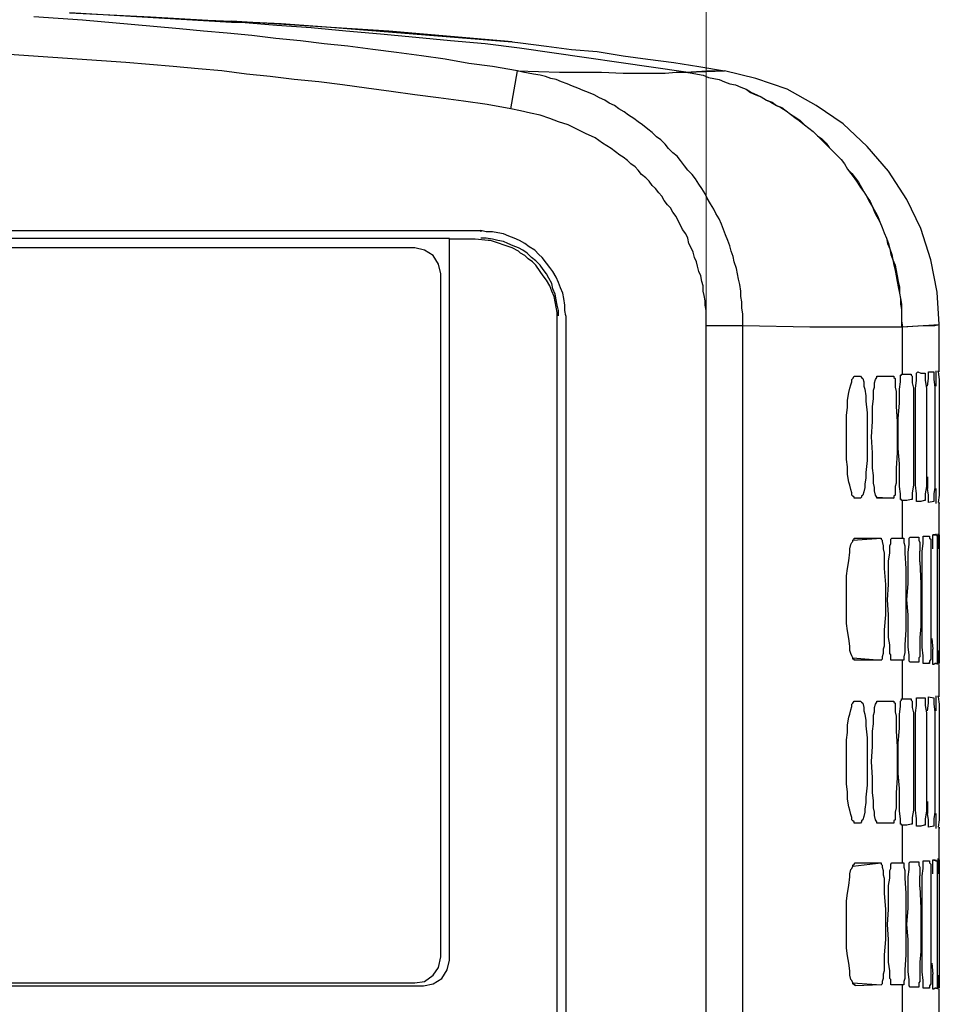
# Model space of a CAD drawing. Units: inches. Extents: x -2049 to 3731, y -2296 to 3484.
# Drawn here: x 592 to 628, y 324 to 363 of the extents above; entities that cross this region are included whole.
import ezdxf

# ---------------------------------------------------------------- set-up
doc = ezdxf.new("R2010")
doc.units = ezdxf.units.IN
doc.header["$MEASUREMENT"] = 0
doc.layers.add('Layer 1', color=7, linetype='Continuous')

msp = doc.modelspace()

# ---------------------------------------------------------------- linework, layer by layer
at = {"layer": 'Layer 1', "lineweight": 0}
msp.add_lwpolyline([(618.503, 3483.528), (618.503, -2296.034)], dxfattribs=at)
at = {"layer": 'Layer 1', "color": 7, "lineweight": 25, "true_color": 0xffffff}
for points in [[(593.535, 363.182), (596.71, 363.013), (598.954, 362.886), (599.885, 362.843)], [(599.885, 362.8), (593.535, 363.182)], [(611.103, 360.896), (610.13, 361.066), (609.199, 361.193), (608.267, 361.362), (607.335, 361.489), (606.362, 361.616), (605.431, 361.742), (604.457, 361.87), (603.526, 361.954), (602.595, 362.081), (601.621, 362.166), (600.69, 362.293), (599.716, 362.377), (598.785, 362.463), (597.853, 362.547), (595.948, 362.716), (594.043, 362.886), (592.138, 363.013)], [(606.065, 362.463), (599.885, 362.843)], [(599.885, 362.843), (601.832, 362.759), (603.61, 362.632), (610.892, 362.039)], [(600.266, 362.8), (599.885, 362.8)], [(600.266, 362.8), (599.885, 362.8)], [(611.188, 361.785), (609.833, 361.954), (608.479, 362.081), (607.124, 362.209), (605.727, 362.335), (604.372, 362.463), (603.018, 362.589), (601.663, 362.674), (600.266, 362.8)], [(610.892, 362.039), (606.065, 362.463)], [(610.892, 362.039), (611.23, 361.996)], [(610.892, 362.039), (611.23, 361.996)], [(611.23, 361.996), (612.246, 361.87), (613.22, 361.742), (614.236, 361.658), (615.252, 361.489), (616.226, 361.362), (617.241, 361.234), (618.216, 361.066), (619.232, 360.896)], [(610.849, 359.414), (609.918, 359.584), (608.987, 359.711), (608.013, 359.838), (607.082, 359.964), (606.15, 360.092), (605.177, 360.219), (604.245, 360.346), (603.314, 360.472), (602.34, 360.558), (601.409, 360.684), (600.477, 360.769), (599.504, 360.896), (598.573, 360.981), (597.599, 361.066), (595.736, 361.234), (593.831, 361.362), (591.926, 361.489), (590.022, 361.616)], [(617.707, 360.854), (611.188, 361.785)], [(610.849, 359.414), (611.103, 360.896)], [(611.103, 360.896), (612.754, 360.854), (614.405, 360.854), (615.252, 360.811), (616.903, 360.811), (617.326, 360.854), (617.707, 360.854)], [(619.951, 350.905), (619.951, 351.371), (619.908, 351.583), (619.908, 351.836), (619.866, 352.048), (619.866, 352.26), (619.824, 352.514), (619.782, 352.726), (619.739, 352.937), (619.697, 353.149), (619.613, 353.403), (619.57, 353.614), (619.485, 353.826), (619.443, 354.038), (619.359, 354.249), (619.274, 354.461), (619.189, 354.673), (619.105, 354.884), (619.02, 355.096), (618.893, 355.307), (618.808, 355.478), (618.681, 355.689), (618.554, 355.901), (618.469, 356.07), (618.342, 356.282), (618.216, 356.451), (618.088, 356.663), (617.962, 356.832), (617.792, 357.001), (617.665, 357.171), (617.496, 357.383), (617.369, 357.552), (617.2, 357.679), (617.03, 357.848), (616.903, 358.017), (616.733, 358.187), (616.564, 358.314), (616.395, 358.483), (616.226, 358.61), (616.014, 358.779), (615.845, 358.906), (615.675, 359.034), (615.464, 359.16), (615.294, 359.287), (615.082, 359.414), (614.913, 359.541), (614.702, 359.626), (614.533, 359.753), (614.321, 359.838), (614.109, 359.964), (613.897, 360.049), (613.686, 360.134), (613.474, 360.219), (613.262, 360.303), (613.051, 360.388), (612.839, 360.472), (612.628, 360.558), (612.415, 360.6), (612.204, 360.684), (611.992, 360.727), (611.738, 360.769), (611.527, 360.811), (611.315, 360.854), (611.103, 360.896)], [(617.707, 360.854), (618.554, 360.896)], [(617.707, 360.854), (617.962, 360.811), (618.173, 360.769), (618.385, 360.727), (618.596, 360.642), (618.808, 360.6), (619.02, 360.558), (619.232, 360.472), (619.443, 360.388), (619.655, 360.346), (619.866, 360.261), (620.078, 360.176), (620.247, 360.049), (620.459, 359.964), (620.671, 359.88), (620.882, 359.753), (621.052, 359.668), (621.263, 359.541), (621.433, 359.457), (621.644, 359.329), (621.814, 359.202), (621.983, 359.076), (622.152, 358.949), (622.364, 358.779), (622.533, 358.653), (622.703, 358.526), (622.872, 358.356), (622.999, 358.229), (623.168, 358.059), (623.338, 357.891), (623.507, 357.721), (623.634, 357.594), (623.804, 357.425), (623.93, 357.255), (624.057, 357.044), (624.185, 356.874), (624.311, 356.705), (624.439, 356.536), (624.566, 356.324), (624.692, 356.154), (624.819, 355.943), (624.904, 355.774), (625.031, 355.562), (625.116, 355.35), (625.2, 355.181), (625.327, 354.97), (625.412, 354.758), (625.497, 354.547), (625.581, 354.335), (625.624, 354.123), (625.709, 353.911), (625.751, 353.7), (625.835, 353.488), (625.878, 353.276), (625.92, 353.065), (625.963, 352.853), (626.005, 352.642), (626.047, 352.429), (626.089, 352.175), (626.132, 351.964), (626.132, 351.752), (626.174, 351.541), (626.174, 350.863)], [(617.749, 360.854), (619.232, 360.896)], [(617.749, 360.854), (617.962, 360.811), (618.173, 360.769), (618.385, 360.727), (618.596, 360.642), (618.808, 360.6), (619.02, 360.558), (619.232, 360.472), (619.443, 360.388), (619.655, 360.346), (619.866, 360.261), (620.078, 360.176), (620.29, 360.049), (620.501, 359.964), (620.671, 359.88), (620.882, 359.753), (621.094, 359.668), (621.263, 359.541), (621.475, 359.457), (621.644, 359.329), (621.814, 359.202), (622.026, 359.076), (622.195, 358.949), (622.364, 358.779), (622.533, 358.653), (622.703, 358.526), (622.872, 358.356), (623.041, 358.229), (623.211, 358.059), (623.338, 357.891), (623.507, 357.721), (623.634, 357.594), (623.804, 357.425), (623.93, 357.255), (624.057, 357.044), (624.227, 356.874), (624.354, 356.705), (624.48, 356.536), (624.608, 356.324), (624.692, 356.154), (624.819, 355.943), (624.946, 355.774), (625.031, 355.562), (625.158, 355.35), (625.243, 355.181), (625.327, 354.97), (625.412, 354.758), (625.497, 354.547), (625.581, 354.335), (625.666, 354.123), (625.709, 353.911), (625.793, 353.7), (625.835, 353.488), (625.92, 353.276), (625.963, 353.065), (626.005, 352.853), (626.047, 352.642), (626.089, 352.429), (626.089, 352.175), (626.132, 351.964), (626.174, 351.752), (626.174, 351.075), (626.216, 350.863)], [(618.554, 360.896), (619.232, 360.896)], [(627.655, 350.948), (627.571, 352.218), (627.317, 353.488), (626.936, 354.716), (626.386, 355.859), (625.666, 356.959), (624.819, 357.933), (623.888, 358.821), (622.83, 359.541), (621.687, 360.176), (620.459, 360.6), (619.232, 360.896)], [(618.512, 350.905), (618.512, 351.498), (618.469, 351.709), (618.469, 351.879), (618.427, 352.091), (618.385, 352.26), (618.385, 352.471), (618.342, 352.642), (618.3, 352.853), (618.216, 353.022), (618.173, 353.233), (618.131, 353.403), (618.046, 353.572), (618.004, 353.784), (617.919, 353.953), (617.834, 354.123), (617.792, 354.335), (617.707, 354.504), (617.58, 354.673), (617.496, 354.842), (617.411, 355.012), (617.326, 355.181), (617.2, 355.35), (617.115, 355.52), (616.987, 355.646), (616.861, 355.817), (616.776, 355.985), (616.649, 356.113), (616.522, 356.282), (616.395, 356.408), (616.268, 356.578), (616.141, 356.705), (615.971, 356.832), (615.845, 357.001), (615.718, 357.128), (615.548, 357.255), (615.421, 357.383), (615.252, 357.51), (615.125, 357.594), (614.956, 357.721), (614.787, 357.848), (614.448, 358.059), (614.151, 358.271), (613.77, 358.441), (613.432, 358.61), (613.093, 358.779), (612.712, 358.906), (612.373, 359.034), (611.992, 359.16), (611.612, 359.245), (611.23, 359.329), (610.849, 359.414)], [(368.533, 354.631), (609.664, 354.631)], [(609.664, 354.631), (609.664, 354.588)], [(613.008, 351.286), (612.966, 351.498), (612.966, 351.709), (612.924, 351.964), (612.882, 352.175), (612.797, 352.387), (612.712, 352.599), (612.628, 352.81), (612.5, 353.022), (612.373, 353.191), (612.246, 353.361), (612.077, 353.572), (611.95, 353.7), (611.781, 353.869), (611.569, 353.996), (611.4, 354.123), (611.188, 354.249), (610.976, 354.335), (610.765, 354.419), (610.553, 354.504), (610.341, 354.547), (610.13, 354.588), (609.876, 354.588), (609.664, 354.631)], [(369.761, 354.335), (608.436, 354.335)], [(609.453, 354.292), (608.436, 354.292)], [(608.436, 326.013), (608.436, 354.292)], [(609.96, 354.249), (609.453, 354.292)], [(612.712, 351.286), (612.712, 351.498), (612.67, 351.709), (612.628, 351.922), (612.585, 352.133), (612.5, 352.345), (612.458, 352.556), (612.331, 352.768), (612.246, 352.937), (612.119, 353.107), (611.992, 353.276), (611.823, 353.446), (611.654, 353.572), (611.485, 353.741), (611.315, 353.869), (611.146, 353.953), (610.934, 354.038), (610.722, 354.123), (610.553, 354.208), (610.341, 354.249), (610.13, 354.292), (609.876, 354.335), (609.664, 354.335)], [(610.045, 354.249), (609.96, 354.249)], [(611.23, 353.741), (611.146, 353.826), (610.892, 353.953), (610.045, 354.249)], [(607.082, 353.953), (370.862, 353.953)], [(608.098, 352.937), (608.013, 353.318), (607.801, 353.657), (607.463, 353.869), (607.082, 353.953)], [(611.823, 353.276), (611.696, 353.403), (611.527, 353.53), (611.4, 353.657), (611.23, 353.741)], [(611.992, 353.022), (611.823, 353.276)], [(608.098, 326.141), (608.098, 352.937)], [(612.458, 352.26), (612.373, 352.471), (612.246, 352.683), (612.119, 352.853), (611.992, 353.022)], [(612.543, 352.048), (612.458, 352.26)], [(612.67, 351.202), (612.67, 351.413), (612.628, 351.625), (612.585, 351.836), (612.543, 352.048)], [(612.67, 351.075), (612.67, 351.202)], [(613.008, 351.286), (613.008, 351.328)], [(613.008, 351.286), (613.008, 275.213)], [(612.67, 274.917), (612.67, 351.075)], [(618.512, 350.905), (619.951, 350.905)], [(618.512, 274.917), (618.512, 350.905)], [(619.951, 275.213), (619.951, 350.905)], [(619.951, 350.905), (622.575, 350.863)], [(622.575, 350.863), (622.957, 350.863)], [(622.872, 350.863), (622.914, 350.863)], [(622.957, 350.863), (622.999, 350.863)], [(622.999, 350.863), (626.174, 350.863)], [(626.174, 350.863), (627.021, 350.905)], [(626.216, 350.863), (627.655, 350.948)], [(626.216, 349), (626.216, 350.863)], [(627.021, 350.905), (627.486, 350.905), (627.655, 350.948)], [(627.655, 349.128), (627.655, 350.948)], [(624.354, 344.132), (624.311, 344.132), (624.311, 344.174), (624.269, 344.217), (624.227, 344.259), (624.227, 344.344), (624.185, 344.471), (624.142, 344.64), (624.1, 344.767), (624.057, 345.063), (624.057, 345.36), (624.015, 345.656), (624.015, 347.391), (624.057, 347.688), (624.057, 347.985), (624.1, 348.281), (624.142, 348.45), (624.185, 348.577), (624.227, 348.704), (624.227, 348.789), (624.269, 348.831), (624.311, 348.915), (624.354, 348.915)], [(624.354, 348.915), (624.566, 348.915)], [(624.566, 348.915), (624.608, 348.873), (624.65, 348.831), (624.692, 348.704), (624.692, 348.535), (624.734, 348.408), (624.777, 348.154), (624.777, 347.942), (624.819, 347.477), (624.819, 345.614), (624.777, 345.148), (624.777, 344.936), (624.734, 344.682), (624.734, 344.555), (624.692, 344.386), (624.65, 344.259), (624.608, 344.217), (624.608, 344.174), (624.566, 344.132)], [(625.243, 344.132), (625.2, 344.132), (625.2, 344.174), (625.158, 344.259), (625.116, 344.428), (625.116, 344.555), (625.073, 344.725), (625.073, 345.021), (625.031, 345.317), (625.031, 345.91), (624.989, 346.544), (625.031, 347.138), (625.031, 347.73), (625.073, 348.027), (625.073, 348.366), (625.116, 348.492), (625.116, 348.661), (625.158, 348.789), (625.2, 348.873), (625.2, 348.915), (625.243, 348.915)], [(625.243, 348.915), (625.878, 348.915)], [(625.878, 348.915), (625.878, 348.873), (625.92, 348.831), (625.92, 348.492), (625.963, 348.323), (625.963, 347.73), (626.005, 347.138), (626.005, 345.91), (625.963, 345.317), (625.963, 344.725), (625.92, 344.598), (625.92, 344.259), (625.878, 344.217), (625.878, 344.132)], [(626.174, 344.047), (626.174, 344.089), (626.132, 344.089), (626.132, 344.302), (626.089, 344.598), (626.089, 345.487), (626.047, 346.079), (626.047, 347.265), (626.089, 347.857), (626.089, 348.408), (626.132, 348.704), (626.132, 348.958), (626.174, 348.958), (626.174, 349)], [(626.174, 349), (626.216, 349)], [(626.216, 349), (626.555, 349)], [(626.555, 349), (626.555, 348.958), (626.597, 348.915), (626.597, 348.661), (626.64, 348.45), (626.64, 344.64), (626.597, 344.344), (626.597, 344.089), (626.555, 344.089)], [(626.809, 344.005), (626.767, 344.005), (626.767, 344.302), (626.725, 344.64), (626.725, 348.45), (626.767, 348.747), (626.767, 349.043), (626.809, 349.085)], [(626.809, 349.085), (626.936, 349.043), (627.063, 349.043)], [(627.063, 349.043), (627.105, 349.043), (627.105, 348.747), (627.148, 348.45), (627.148, 344.598), (627.105, 344.302), (627.105, 344.047), (627.063, 344.047)], [(627.19, 348.535), (627.232, 348.831), (627.232, 349.085)], [(627.232, 349.085), (627.444, 349.085)], [(627.444, 349.085), (627.444, 348.789), (627.486, 348.492), (627.486, 344.555), (627.444, 344.302), (627.444, 344.005)], [(627.529, 348.535), (627.529, 349.128)], [(627.613, 349.085), (627.613, 349.128)], [(627.613, 349.085), (627.655, 348.789), (627.655, 344.259), (627.613, 343.963)], [(627.655, 349.128), (627.655, 349.17)], [(627.655, 349.085), (627.655, 349.128)], [(627.19, 344.978), (627.19, 344.513)], [(627.232, 343.963), (627.232, 344.259), (627.19, 344.513)], [(627.529, 343.92), (627.529, 344.513)], [(624.566, 344.132), (624.354, 344.132)], [(625.2, 344.174), (625.878, 344.132)], [(625.878, 344.132), (625.243, 344.132)], [(626.216, 344.047), (626.174, 344.047)], [(626.555, 344.089), (626.386, 344.047), (626.216, 344.047)], [(626.216, 342.565), (626.216, 344.047)], [(627.063, 344.047), (626.936, 344.005), (626.809, 344.005)], [(627.444, 344.005), (627.232, 343.963)], [(627.655, 342.693), (627.655, 343.963)], [(627.655, 343.92), (627.655, 343.963)], [(627.655, 343.963), (627.655, 343.92)], [(627.021, 337.655), (627.021, 337.952), (626.979, 338.29), (626.979, 342.058), (627.021, 342.354), (627.021, 342.65)], [(627.021, 342.65), (627.19, 342.65)], [(627.021, 342.65), (627.275, 342.65)], [(627.275, 342.65), (627.275, 342.565), (627.317, 342.523), (627.317, 337.824), (627.275, 337.739), (627.275, 337.655)], [(627.402, 342.142), (627.402, 342.693)], [(627.529, 342.693), (627.529, 342.735)], [(627.529, 342.693), (627.571, 342.65)], [(627.571, 342.65), (627.571, 337.655)], [(627.613, 342.142), (627.613, 342.735)], [(627.655, 342.693), (627.655, 342.735)], [(627.655, 342.693), (627.655, 342.735)], [(627.655, 342.693), (627.655, 342.735)], [(627.655, 342.693), (627.655, 342.269)], [(627.655, 342.693), (627.655, 342.269)], [(624.354, 337.782), (624.311, 337.782), (624.311, 337.824), (624.269, 337.824), (624.269, 337.867), (624.227, 337.952), (624.185, 338.036), (624.142, 338.163), (624.142, 338.332), (624.1, 338.628), (624.057, 338.925), (624.015, 339.222), (624.015, 341.084), (624.057, 341.38), (624.1, 341.677), (624.142, 342.016), (624.142, 342.142), (624.185, 342.312), (624.227, 342.397), (624.269, 342.439), (624.269, 342.481), (624.311, 342.523), (624.311, 342.565), (624.354, 342.565)], [(624.269, 342.481), (625.37, 342.565)], [(624.354, 342.565), (625.37, 342.565)], [(625.37, 342.565), (625.37, 342.523), (625.412, 342.481), (625.412, 342.439), (625.455, 342.269), (625.455, 342.142), (625.497, 341.973), (625.497, 341.38), (625.539, 340.745), (625.539, 339.561), (625.497, 338.967), (625.497, 338.332), (625.455, 338.205), (625.455, 338.036), (625.412, 337.909), (625.412, 337.824), (625.37, 337.782)], [(625.793, 337.782), (625.751, 337.782), (625.751, 337.994), (625.709, 338.036), (625.709, 338.375), (625.666, 338.671), (625.666, 339.561), (625.624, 340.152), (625.666, 340.745), (625.666, 341.677), (625.709, 341.973), (625.709, 342.269), (625.751, 342.354), (625.751, 342.523), (625.793, 342.565)], [(625.793, 342.565), (626.216, 342.565)], [(626.216, 342.565), (626.259, 342.565)], [(626.259, 342.565), (626.259, 342.397), (626.301, 342.269), (626.301, 341.973), (626.343, 341.38), (626.343, 338.967), (626.301, 338.375), (626.301, 338.078), (626.259, 337.909), (626.259, 337.782)], [(626.512, 337.697), (626.47, 337.739), (626.47, 337.994), (626.428, 338.29), (626.428, 339.561), (626.386, 340.152), (626.428, 340.788), (626.428, 342.016), (626.47, 342.312), (626.47, 342.565), (626.512, 342.608)], [(626.512, 342.608), (626.809, 342.608)], [(626.809, 342.608), (626.852, 342.608)], [(626.852, 342.608), (626.852, 342.481), (626.894, 342.397), (626.894, 342.058)], [(627.655, 342.269), (627.655, 341.973)], [(626.894, 341.634), (626.894, 342.058)], [(627.655, 341.973), (627.655, 341.592)], [(626.894, 341.634), (626.936, 340.788), (626.936, 339.095), (626.894, 338.671), (626.894, 337.909), (626.852, 337.867), (626.852, 337.697)], [(627.655, 341.592), (627.655, 338.332)], [(627.359, 338.628), (627.402, 338.205)], [(627.402, 337.613), (627.402, 338.205)], [(627.613, 337.613), (627.613, 338.163)], [(627.655, 338.332), (627.655, 337.655)], [(627.655, 338.332), (627.655, 337.655)], [(624.269, 337.867), (625.37, 337.782)], [(625.37, 337.782), (624.354, 337.782)], [(626.259, 337.782), (625.793, 337.782)], [(626.216, 336.258), (626.216, 337.782)], [(626.809, 337.697), (626.512, 337.697)], [(626.852, 337.697), (626.809, 337.697)], [(627.275, 337.655), (627.021, 337.655)], [(627.19, 337.655), (627.021, 337.655)], [(627.275, 337.655), (627.275, 337.697)], [(627.529, 337.655), (627.486, 337.655), (627.444, 337.613), (627.402, 337.613)], [(627.529, 337.655), (627.402, 337.613)], [(627.529, 337.655), (627.571, 337.655)], [(627.655, 337.655), (627.655, 337.697)], [(627.655, 336.385), (627.655, 337.613)], [(624.354, 331.389), (624.311, 331.389), (624.311, 331.432), (624.269, 331.474), (624.227, 331.517), (624.227, 331.602), (624.185, 331.728), (624.142, 331.897), (624.1, 332.025), (624.057, 332.321), (624.057, 332.617), (624.015, 332.914), (624.015, 334.649), (624.057, 334.945), (624.057, 335.242), (624.1, 335.539), (624.142, 335.666), (624.185, 335.835), (624.227, 335.962), (624.227, 336.047), (624.269, 336.089), (624.311, 336.173), (624.354, 336.173)], [(624.354, 336.173), (624.566, 336.173)], [(624.566, 336.173), (624.608, 336.131), (624.65, 336.089), (624.692, 335.919), (624.692, 335.792), (624.734, 335.666), (624.777, 335.411), (624.777, 335.2), (624.819, 334.734), (624.819, 332.872), (624.777, 332.405), (624.777, 332.194), (624.734, 331.94), (624.734, 331.813), (624.692, 331.644), (624.65, 331.517), (624.608, 331.474), (624.608, 331.432), (624.566, 331.389)], [(625.243, 331.389), (625.2, 331.389), (625.2, 331.432), (625.158, 331.517), (625.116, 331.686), (625.116, 331.813), (625.073, 331.982), (625.073, 332.279), (625.031, 332.575), (625.031, 333.168), (624.989, 333.802), (625.031, 334.396), (625.031, 334.988), (625.073, 335.284), (625.073, 335.623), (625.116, 335.75), (625.116, 335.919), (625.158, 336.047), (625.2, 336.131), (625.2, 336.173), (625.243, 336.173)], [(625.243, 336.173), (625.878, 336.173)], [(625.878, 336.173), (625.878, 336.131), (625.92, 336.089), (625.92, 335.75), (625.963, 335.581), (625.963, 334.988), (626.005, 334.396), (626.005, 333.168), (625.963, 332.575), (625.963, 331.982), (625.92, 331.813), (625.92, 331.517), (625.878, 331.474), (625.878, 331.389)], [(626.174, 331.305), (626.174, 331.347), (626.132, 331.347), (626.132, 331.559), (626.089, 331.856), (626.089, 332.744), (626.047, 333.337), (626.047, 334.522), (626.089, 335.115), (626.089, 335.666), (626.132, 335.962), (626.132, 336.173), (626.174, 336.215), (626.174, 336.258)], [(626.174, 336.258), (626.216, 336.258)], [(626.216, 336.258), (626.555, 336.258)], [(626.555, 336.258), (626.555, 336.215), (626.597, 336.173), (626.597, 335.919), (626.64, 335.708), (626.64, 331.897), (626.597, 331.602), (626.597, 331.347), (626.555, 331.347)], [(626.809, 331.263), (626.767, 331.263), (626.767, 331.559), (626.725, 331.897), (626.725, 335.708), (626.767, 336.004), (626.767, 336.3), (626.809, 336.3)], [(626.809, 336.3), (627.063, 336.3)], [(627.063, 336.3), (627.105, 336.3), (627.105, 336.004), (627.148, 335.708), (627.148, 331.856), (627.105, 331.559), (627.105, 331.305), (627.063, 331.305)], [(627.19, 335.792), (627.232, 336.089), (627.232, 336.343)], [(627.232, 336.343), (627.444, 336.3)], [(627.444, 336.3), (627.444, 336.047), (627.486, 335.75), (627.486, 331.813), (627.444, 331.559), (627.444, 331.263)], [(627.529, 335.792), (627.529, 336.385)], [(627.613, 336.343), (627.613, 336.385)], [(627.613, 336.343), (627.655, 336.047), (627.655, 331.517), (627.613, 331.221)], [(627.655, 336.385), (627.655, 336.427)], [(627.655, 336.343), (627.655, 336.385)], [(627.19, 332.236), (627.19, 331.77)], [(627.232, 331.221), (627.232, 331.517), (627.19, 331.77)], [(627.529, 331.178), (627.529, 331.77)], [(624.566, 331.389), (624.354, 331.389)], [(625.878, 331.389), (625.243, 331.389)], [(626.216, 331.305), (626.174, 331.305)], [(626.555, 331.347), (626.386, 331.305), (626.216, 331.305)], [(626.216, 329.823), (626.216, 331.305)], [(627.063, 331.305), (626.936, 331.263), (626.809, 331.263)], [(627.444, 331.263), (627.232, 331.221)], [(627.655, 329.951), (627.655, 331.221)], [(627.655, 331.178), (627.655, 331.221)], [(627.655, 331.221), (627.655, 331.178)], [(627.021, 324.913), (627.021, 325.21), (626.979, 325.547), (626.979, 329.316), (627.021, 329.612), (627.021, 329.908)], [(627.021, 329.908), (627.19, 329.908)], [(627.021, 329.908), (627.275, 329.908)], [(627.275, 329.908), (627.275, 329.823), (627.317, 329.781), (627.317, 325.082), (627.275, 324.997), (627.275, 324.913)], [(627.402, 329.951), (627.486, 329.951), (627.529, 329.908)], [(627.402, 329.951), (627.529, 329.908)], [(627.402, 329.4), (627.402, 329.951)], [(627.529, 329.908), (627.529, 329.951)], [(627.529, 329.908), (627.571, 329.908)], [(627.571, 329.908), (627.571, 324.913)], [(627.613, 329.4), (627.613, 329.992)], [(627.655, 329.951), (627.655, 329.992)], [(627.655, 329.951), (627.655, 329.992)], [(627.655, 329.951), (627.655, 329.992)], [(627.655, 329.951), (627.655, 329.527)], [(627.655, 329.951), (627.655, 329.527)], [(624.354, 324.997), (624.354, 325.039), (624.311, 325.039), (624.269, 325.082), (624.269, 325.124), (624.227, 325.21), (624.185, 325.252), (624.142, 325.421), (624.142, 325.59), (624.1, 325.886), (624.057, 326.183), (624.015, 326.48), (624.015, 328.342), (624.057, 328.638), (624.1, 328.934), (624.142, 329.273), (624.142, 329.4), (624.185, 329.569), (624.227, 329.612), (624.269, 329.697), (624.269, 329.739), (624.311, 329.781), (624.354, 329.823)], [(624.269, 329.697), (625.37, 329.823)], [(624.354, 329.823), (625.37, 329.823)], [(625.37, 329.823), (625.37, 329.781), (625.412, 329.739), (625.412, 329.654), (625.455, 329.527), (625.455, 329.358), (625.497, 329.231), (625.497, 328.638), (625.539, 328.003), (625.539, 326.818), (625.497, 326.225), (625.497, 325.59), (625.455, 325.463), (625.455, 325.294), (625.412, 325.167), (625.412, 325.082), (625.37, 325.039)], [(625.793, 325.039), (625.751, 325.039), (625.751, 325.252), (625.709, 325.294), (625.709, 325.59), (625.666, 325.929), (625.666, 326.818), (625.624, 327.41), (625.666, 328.003), (625.666, 328.934), (625.709, 329.231), (625.709, 329.527), (625.751, 329.612), (625.751, 329.781), (625.793, 329.823)], [(625.793, 329.823), (626.216, 329.823)], [(626.216, 329.823), (626.259, 329.823)], [(626.259, 329.823), (626.259, 329.654), (626.301, 329.527), (626.301, 329.231), (626.343, 328.638), (626.343, 326.225), (626.301, 325.633), (626.301, 325.294), (626.259, 325.167), (626.259, 325.039)], [(626.512, 324.955), (626.47, 324.997), (626.47, 325.252), (626.428, 325.547), (626.428, 326.818), (626.386, 327.41), (626.428, 328.046), (626.428, 329.273), (626.47, 329.569), (626.47, 329.823), (626.512, 329.865)], [(626.512, 329.865), (626.809, 329.865)], [(626.809, 329.865), (626.852, 329.865)], [(626.852, 329.865), (626.852, 329.739), (626.894, 329.654), (626.894, 329.316)], [(627.655, 329.527), (627.655, 329.231)], [(626.894, 328.892), (626.894, 329.316)], [(627.655, 329.231), (627.655, 328.85)], [(626.894, 328.892), (626.936, 328.046), (626.936, 326.352), (626.894, 325.929), (626.894, 325.167), (626.852, 325.124), (626.852, 324.955)], [(627.655, 328.85), (627.655, 325.59)], [(607.082, 325.124), (607.463, 325.167), (607.801, 325.421), (608.013, 325.717), (608.098, 326.141)], [(607.42, 324.997), (607.801, 325.082), (608.14, 325.294), (608.352, 325.633), (608.436, 326.013)], [(627.359, 325.886), (627.402, 325.463)], [(627.402, 324.871), (627.402, 325.463)], [(627.613, 324.871), (627.613, 325.421)], [(627.655, 325.59), (627.655, 324.913)], [(627.655, 325.59), (627.655, 324.913)], [(489.734, 325.124), (607.082, 325.124)], [(490.115, 324.997), (607.42, 324.997)], [(624.269, 325.124), (625.37, 325.039)], [(625.37, 325.039), (624.354, 324.997)], [(626.259, 325.039), (625.793, 325.039)], [(626.216, 323.516), (626.216, 325.039)], [(626.809, 324.955), (626.512, 324.955)], [(626.852, 324.955), (626.809, 324.955)], [(627.275, 324.913), (627.021, 324.913)], [(627.19, 324.913), (627.021, 324.913)], [(627.275, 324.913), (627.275, 324.955)], [(627.529, 324.913), (627.486, 324.913), (627.444, 324.871), (627.402, 324.871)], [(627.529, 324.913), (627.402, 324.871)], [(627.529, 324.913), (627.571, 324.913)], [(627.655, 324.913), (627.655, 324.955)], [(627.655, 323.643), (627.655, 324.871)]]:
    msp.add_lwpolyline(points, dxfattribs=at)
msp.add_open_spline([(627.402, 342.693), (627.402, 342.693), (627.529, 342.693), (627.529, 342.693), (627.529, 342.693), (627.402, 342.693), (627.402, 342.693)], degree=3, knots=[0, 0, 0, 0, 1, 1, 1, 2, 2, 2, 2], dxfattribs=at)

doc.saveas('drawing.dxf')
